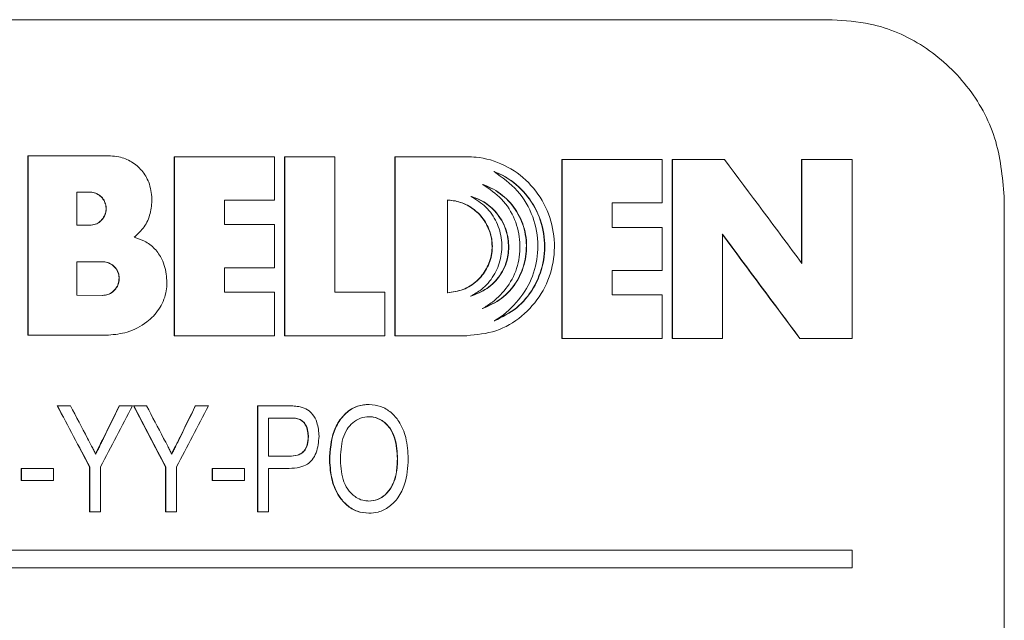
# Model space of a CAD drawing. Units: inches. Extents: x 0.3 to 33.9, y 0.2 to 21.6.
# Drawn here: x 18.9 to 19.4, y 8.3 to 8.7 of the extents above; entities that cross this region are included whole.
import ezdxf

# ---------------------------------------------------------------- set-up
doc = ezdxf.new("R2010")
doc.units = ezdxf.units.IN
doc.header["$MEASUREMENT"] = 0

msp = doc.modelspace()

# ---------------------------------------------------------------- linework, layer by layer
at = {"color": 7, "linetype": 'Continuous', "lineweight": 15}
for p, q in [((18.06932, 8.67561), (19.35216, 8.67561)), ((18.89691, 8.59854), (18.89691, 8.4972)), ((18.89691, 8.59854), (18.89708, 8.59854)), ((18.89708, 8.59854), (18.89708, 8.4972)), ((18.94369, 8.59854), (18.89708, 8.59854)), ((18.97964, 8.59812), (18.97964, 8.49687)), ((18.97964, 8.59812), (18.97981, 8.59812)), ((18.97981, 8.59812), (18.97981, 8.49687)), ((19.03647, 8.59812), (18.97981, 8.59812)), ((19.03647, 8.57357), (19.03647, 8.59812)), ((19.04217, 8.59812), (19.04217, 8.49687)), ((19.04217, 8.59812), (19.04234, 8.59812)), ((19.07065, 8.59812), (19.04234, 8.59812)), ((19.04234, 8.59812), (19.04234, 8.49687)), ((19.07065, 8.52142), (19.07065, 8.59812)), ((19.10465, 8.59812), (19.10465, 8.49687)), ((19.10465, 8.59812), (19.10482, 8.59812)), ((19.14535, 8.59812), (19.10482, 8.59812)), ((19.10482, 8.59812), (19.10482, 8.49687)), ((19.19916, 8.5966), (19.19916, 8.49535)), ((19.19916, 8.5966), (19.19933, 8.5966)), ((19.19933, 8.5966), (19.19933, 8.49535)), ((19.25581, 8.5966), (19.19933, 8.5966)), ((19.25581, 8.57195), (19.25581, 8.5966)), ((19.26149, 8.5966), (19.26149, 8.49535)), ((19.26149, 8.5966), (19.26166, 8.5966)), ((19.26166, 8.5966), (19.26166, 8.49535)), ((19.29114, 8.5966), (19.26166, 8.5966)), ((19.3348, 8.5966), (19.3348, 8.53774)), ((19.3348, 8.5966), (19.33497, 8.5966)), ((19.33497, 8.5966), (19.33497, 8.53774)), ((19.36334, 8.5966), (19.33497, 8.5966)), ((19.36334, 8.49535), (19.36334, 8.5966)), ((18.93201, 8.57804), (18.92454, 8.57804)), ((18.92454, 8.57804), (18.92454, 8.55939)), ((19.00814, 8.57357), (19.03647, 8.57357)), ((19.00814, 8.55977), (19.00814, 8.57357)), ((19.13436, 8.57347), (19.13436, 8.52115)), ((19.22757, 8.57195), (19.25581, 8.57195)), ((19.22757, 8.55816), (19.22757, 8.57195)), ((19.44954, 8.57561), (19.44954, 8.02561)), ((19.03647, 8.55977), (19.00814, 8.55977)), ((19.03647, 8.53522), (19.03647, 8.55977)), ((18.92454, 8.55939), (18.93201, 8.55939)), ((19.25581, 8.55816), (19.22757, 8.55816)), ((19.25581, 8.53379), (19.25581, 8.55816)), ((19.29006, 8.49535), (19.29006, 8.5542)), ((18.93925, 8.53866), (18.92454, 8.53866)), ((18.92454, 8.53866), (18.92454, 8.51977)), ((19.00814, 8.53522), (19.03647, 8.53522)), ((19.00814, 8.52142), (19.00814, 8.53522)), ((19.22757, 8.53379), (19.25581, 8.53379)), ((19.22757, 8.51999), (19.22757, 8.53379)), ((19.03647, 8.52142), (19.00814, 8.52142)), ((19.03647, 8.49687), (19.03647, 8.52142)), ((19.09895, 8.52142), (19.07065, 8.52142)), ((19.09895, 8.49687), (19.09895, 8.52142)), ((18.93925, 8.51964), (18.92454, 8.51977)), ((19.25581, 8.51999), (19.22757, 8.51999)), ((19.25581, 8.49535), (19.25581, 8.51999)), ((18.89691, 8.4972), (18.89708, 8.4972)), ((18.89708, 8.4972), (18.94261, 8.4972)), ((18.97964, 8.49687), (18.97981, 8.49687)), ((18.97981, 8.49687), (19.03647, 8.49687)), ((19.04217, 8.49687), (19.04234, 8.49687)), ((19.04234, 8.49687), (19.09895, 8.49687)), ((19.10465, 8.49687), (19.10482, 8.49687)), ((19.10482, 8.49687), (19.14535, 8.49687)), ((19.19916, 8.49535), (19.19933, 8.49535)), ((19.19933, 8.49535), (19.25581, 8.49535)), ((19.26149, 8.49535), (19.26166, 8.49535)), ((19.26166, 8.49535), (19.29006, 8.49535)), ((19.33372, 8.49535), (19.33389, 8.49535)), ((19.33389, 8.49535), (19.36334, 8.49535)), ((18.91357, 8.4572), (18.91374, 8.4572)), ((18.91374, 8.4572), (18.92103, 8.4572)), ((18.9486, 8.4572), (18.94877, 8.4572)), ((18.94877, 8.4572), (18.95605, 8.4572)), ((18.95664, 8.4572), (18.95681, 8.4572)), ((18.95681, 8.4572), (18.96409, 8.4572)), ((18.99164, 8.4572), (18.99181, 8.4572)), ((18.99181, 8.4572), (18.99909, 8.4572)), ((19.02684, 8.3972), (19.02684, 8.4572)), ((19.02684, 8.4572), (19.02701, 8.4572)), ((19.02701, 8.3972), (19.02701, 8.4572)), ((19.02701, 8.4572), (19.04416, 8.4572)), ((19.08985, 8.45797), (19.09002, 8.45797)), ((19.03305, 8.45028), (19.03305, 8.42874)), ((19.04475, 8.45028), (19.03305, 8.45028)), ((19.05023, 8.44975), (19.0504, 8.44975)), ((18.93983, 8.43939), (18.94, 8.43939)), ((18.98288, 8.43939), (18.98305, 8.43939)), ((19.05551, 8.43971), (19.05568, 8.43971)), ((19.03305, 8.42874), (19.04488, 8.42874)), ((19.06757, 8.42641), (19.06774, 8.42641)), ((19.10602, 8.42717), (19.10619, 8.42717)), ((18.89316, 8.41489), (18.89316, 8.42182)), ((18.89316, 8.42182), (18.89333, 8.42182)), ((18.89333, 8.41489), (18.89333, 8.42182)), ((18.89333, 8.42182), (18.91147, 8.42182)), ((18.91147, 8.42182), (18.91147, 8.41489)), ((18.93171, 8.3972), (18.93171, 8.42262)), ((18.93171, 8.42262), (18.93188, 8.42262)), ((18.93188, 8.3972), (18.93188, 8.42262)), ((18.93792, 8.42262), (18.93792, 8.3972)), ((18.97476, 8.3972), (18.97476, 8.42262)), ((18.97476, 8.42262), (18.97493, 8.42262)), ((18.97493, 8.3972), (18.97493, 8.42262)), ((18.98097, 8.42262), (18.98097, 8.3972)), ((19.00118, 8.41489), (19.00118, 8.42182)), ((19.00118, 8.42182), (19.00135, 8.42182)), ((19.00135, 8.41489), (19.00135, 8.42182)), ((19.00135, 8.42182), (19.01947, 8.42182)), ((19.01947, 8.42182), (19.01947, 8.41489)), ((19.04471, 8.42182), (19.03305, 8.42182)), ((19.03305, 8.42182), (19.03305, 8.3972)), ((18.89316, 8.41489), (18.89333, 8.41489)), ((18.91147, 8.41489), (18.89333, 8.41489)), ((19.00118, 8.41489), (19.00135, 8.41489)), ((19.01947, 8.41489), (19.00135, 8.41489)), ((18.93171, 8.3972), (18.93188, 8.3972)), ((18.93792, 8.3972), (18.93188, 8.3972)), ((18.97476, 8.3972), (18.97493, 8.3972)), ((18.98097, 8.3972), (18.97493, 8.3972)), ((19.02684, 8.3972), (19.02701, 8.3972)), ((19.03305, 8.3972), (19.02701, 8.3972)), ((19.08981, 8.39643), (19.08999, 8.39643)), ((18.71392, 8.37561), (19.36334, 8.37561)), ((19.36334, 8.37561), (19.36334, 8.36561)), ((18.71392, 8.36561), (19.36334, 8.36561))]:
    msp.add_line(p, q, dxfattribs=at)
for centre, major_axis, ratio, start_param, end_param in [((16.66636, 9.3681), (-11.95038, 15.73425), 0.08269, 4.596973, 4.600711), ((16.66636, 9.32426), (-11.94939, 15.73294), 0.08269, 4.59706, 4.600799), ((16.66636, 9.32426), (-11.95038, 15.73425), 0.08269, 4.597065, 4.600803), ((16.66636, 8.83759), (-11.91301, 22.49807), 0.071125, 4.656313, 4.657849), ((16.66636, 8.83759), (-11.914, 22.49995), 0.071125, 4.656314, 4.65785), ((16.66636, 8.85192), (-11.9139, 22.5253), 0.07108, 4.656483, 4.6573), ((16.66636, 7.99613), (11.914, 22.49995), 0.071125, 4.768976, 4.770512), ((16.66636, 7.981), (11.9072, 23.96139), 0.068564, 4.765568, 4.766311), ((16.66636, 7.981), (11.90819, 23.96338), 0.068564, 4.765566, 4.766309), ((16.66636, 8.91972), (-11.91301, 22.49807), 0.071125, 4.652664, 4.6542), ((16.66636, 8.91972), (-11.914, 22.49995), 0.071125, 4.652666, 4.654202), ((16.66636, 8.93414), (-11.9139, 22.5253), 0.07108, 4.652834, 4.653651), ((16.66636, 7.914), (11.914, 22.49995), 0.071125, 4.772624, 4.77416), ((16.66636, 7.89354), (11.9072, 23.96139), 0.068564, 4.769216, 4.76996), ((16.66636, 7.89354), (11.90819, 23.96338), 0.068564, 4.769215, 4.769958)]:
    msp.add_ellipse(centre, major_axis=major_axis, ratio=ratio, start_param=start_param, end_param=end_param, dxfattribs=at)
for points, knots in [([(19.44954, 8.57561), (19.44846, 8.58685), (19.44631, 8.60933), (19.42954, 8.6393), (19.40484, 8.66192), (19.37745, 8.6739), (19.35934, 8.67512), (19.35216, 8.67561)], [0, 0, 0, 0, 0.214692, 0.429385, 0.644076, 0.858767, 1, 1, 1, 1]), ([(18.95706, 8.55252), (18.95909, 8.55438), (18.96315, 8.55812), (18.96655, 8.56593), (18.9674, 8.57468), (18.96599, 8.58326), (18.96169, 8.59052), (18.95572, 8.59554), (18.9494, 8.59815), (18.94524, 8.59843), (18.94369, 8.59854)], [0, 0, 0, 0, 0.132676, 0.265207, 0.398489, 0.551164, 0.674131, 0.796946, 0.924162, 1, 1, 1, 1]), ([(19.14535, 8.49687), (19.15093, 8.49743), (19.1621, 8.49853), (19.17694, 8.50728), (19.1882, 8.52014), (19.19463, 8.53617), (19.1955, 8.55344), (19.19074, 8.57005), (19.18086, 8.58414), (19.16698, 8.59406), (19.15436, 8.59781), (19.14708, 8.59806), (19.14535, 8.59812)], [0, 0, 0, 0, 0.107585, 0.215201, 0.322455, 0.429717, 0.536776, 0.644006, 0.75147, 0.858903, 0.966523, 1, 1, 1, 1]), ([(19.1608, 8.50529), (19.16519, 8.50747), (19.17398, 8.51183), (19.18362, 8.52357), (19.18912, 8.53765), (19.18978, 8.55307), (19.18549, 8.56787), (19.17649, 8.58035), (19.16733, 8.58697), (19.16168, 8.58929), (19.16066, 8.5897)], [0, 0, 0, 0, 0.136503, 0.27287, 0.411305, 0.548339, 0.69087, 0.828454, 0.969104, 1, 1, 1, 1]), ([(19.16097, 8.50529), (19.16536, 8.50747), (19.17415, 8.51183), (19.18379, 8.52357), (19.18929, 8.53765), (19.18995, 8.55307), (19.18566, 8.56787), (19.17666, 8.58035), (19.1675, 8.58697), (19.16185, 8.58929), (19.16083, 8.5897)], [0, 0, 0, 0, 0.136503, 0.272871, 0.411305, 0.54834, 0.690871, 0.828456, 0.969107, 1, 1, 1, 1]), ([(19.16083, 8.5897), (19.16546, 8.58635), (19.17471, 8.57966), (19.1835, 8.56456), (19.18642, 8.54809), (19.18399, 8.5321), (19.17632, 8.51815), (19.16778, 8.50966), (19.16212, 8.50603), (19.16097, 8.50529)], [0, 0, 0, 0, 0.168139, 0.336379, 0.498437, 0.64971, 0.800141, 0.959187, 1, 1, 1, 1]), ([(19.15405, 8.51218), (19.15781, 8.51387), (19.16535, 8.51725), (19.17372, 8.52681), (19.17866, 8.53838), (19.17954, 8.55101), (19.17631, 8.56323), (19.16927, 8.57358), (19.16121, 8.57969), (19.15581, 8.58177), (19.15418, 8.58239)], [0, 0, 0, 0, 0.135383, 0.270859, 0.405256, 0.539443, 0.674539, 0.808467, 0.942377, 1, 1, 1, 1]), ([(19.15435, 8.58239), (19.15812, 8.57985), (19.16566, 8.57476), (19.17307, 8.56295), (19.17603, 8.5497), (19.17482, 8.53626), (19.16895, 8.52457), (19.16146, 8.51672), (19.15611, 8.51337), (19.15422, 8.51218)], [0, 0, 0, 0, 0.159178, 0.318319, 0.473336, 0.624944, 0.777306, 0.921118, 1, 1, 1, 1]), ([(19.15422, 8.51218), (19.15799, 8.51387), (19.16553, 8.51725), (19.1739, 8.52681), (19.17883, 8.53838), (19.17971, 8.55101), (19.17648, 8.56323), (19.16944, 8.57358), (19.16138, 8.57969), (19.15598, 8.58177), (19.15435, 8.58239)], [0, 0, 0, 0, 0.135383, 0.270859, 0.405256, 0.539442, 0.674539, 0.808467, 0.942377, 1, 1, 1, 1]), ([(18.93184, 8.55939), (18.9329, 8.55949), (18.93502, 8.55969), (18.93781, 8.56133), (18.93991, 8.56373), (18.9411, 8.56669), (18.94124, 8.56987), (18.94035, 8.5729), (18.93851, 8.57548), (18.93594, 8.5773), (18.93357, 8.57798), (18.93219, 8.57803), (18.93184, 8.57804)], [0, 0, 0, 0, 0.1093746, 0.2189406, 0.3254727, 0.4327723, 0.5381973, 0.6442059, 0.7493884, 0.856715, 0.9637127, 1, 1, 1, 1]), ([(18.93201, 8.55939), (18.93307, 8.55949), (18.93519, 8.55969), (18.93798, 8.56133), (18.94008, 8.56373), (18.94127, 8.56669), (18.94141, 8.56987), (18.94052, 8.5729), (18.93868, 8.57548), (18.93611, 8.5773), (18.93374, 8.57798), (18.93236, 8.57803), (18.93201, 8.57804)], [0, 0, 0, 0, 0.109375, 0.218942, 0.325474, 0.432775, 0.5382, 0.644206, 0.749395, 0.856714, 0.963713, 1, 1, 1, 1]), ([(19.13419, 8.52115), (19.13723, 8.52156), (19.14332, 8.52238), (19.15115, 8.52738), (19.15684, 8.53456), (19.15978, 8.54298), (19.15966, 8.552), (19.15675, 8.5603), (19.15115, 8.56731), (19.14392, 8.57188), (19.13787, 8.57343), (19.13469, 8.57347), (19.13419, 8.57347)], [0, 0, 0, 0, 0.11469, 0.229541, 0.337985, 0.451093, 0.552022, 0.665521, 0.769906, 0.880063, 0.98106, 1, 1, 1, 1]), ([(19.13436, 8.52115), (19.1374, 8.52156), (19.14349, 8.52238), (19.15132, 8.52738), (19.15701, 8.53456), (19.15995, 8.54298), (19.15983, 8.552), (19.15692, 8.5603), (19.15132, 8.56731), (19.14409, 8.57188), (19.13804, 8.57343), (19.13486, 8.57347), (19.13436, 8.57347)], [0, 0, 0, 0, 0.11469, 0.229544, 0.337985, 0.451093, 0.552022, 0.66552, 0.769907, 0.880064, 0.98106, 1, 1, 1, 1]), ([(19.14743, 8.51922), (19.15062, 8.52048), (19.157, 8.52302), (19.16442, 8.53054), (19.16861, 8.53971), (19.16926, 8.54956), (19.16709, 8.55911), (19.16166, 8.5675), (19.15473, 8.57314), (19.14962, 8.57491), (19.14754, 8.57563)], [0, 0, 0, 0, 0.1361472, 0.2721688, 0.4073712, 0.5240273, 0.6536309, 0.7847228, 0.9120675, 1, 1, 1, 1]), ([(19.14771, 8.57563), (19.15067, 8.57381), (19.1566, 8.57016), (19.16259, 8.56127), (19.16555, 8.55104), (19.16495, 8.54036), (19.16094, 8.53056), (19.15475, 8.52329), (19.14967, 8.5204), (19.1476, 8.51922)], [0, 0, 0, 0, 0.149694, 0.299391, 0.449088, 0.598781, 0.747066, 0.896618, 1, 1, 1, 1]), ([(19.1476, 8.51922), (19.15079, 8.52048), (19.15717, 8.52302), (19.16459, 8.53054), (19.16878, 8.53971), (19.16943, 8.54956), (19.16726, 8.55911), (19.16183, 8.5675), (19.1549, 8.57314), (19.14979, 8.57491), (19.14771, 8.57563)], [0, 0, 0, 0, 0.136144, 0.272166, 0.407369, 0.524026, 0.65363, 0.784722, 0.912067, 1, 1, 1, 1]), ([(18.94261, 8.4972), (18.94615, 8.49756), (18.95386, 8.49833), (18.96389, 8.50363), (18.97151, 8.51151), (18.97559, 8.52076), (18.97572, 8.53073), (18.97357, 8.53951), (18.96892, 8.54628), (18.96334, 8.55053), (18.95907, 8.55188), (18.95706, 8.55252)], [0, 0, 0, 0, 0.12913, 0.280624, 0.400147, 0.520176, 0.632696, 0.751449, 0.837741, 0.923652, 1, 1, 1, 1]), ([(18.93908, 8.51964), (18.94009, 8.51975), (18.94212, 8.51996), (18.9449, 8.52156), (18.94712, 8.52395), (18.94842, 8.52703), (18.9486, 8.53029), (18.94771, 8.53337), (18.94589, 8.53602), (18.9433, 8.5379), (18.94087, 8.5386), (18.93946, 8.53865), (18.93908, 8.53866)], [0, 0, 0, 0, 0.103787, 0.207168, 0.318547, 0.429818, 0.536954, 0.640139, 0.747595, 0.855916, 0.96049, 1, 1, 1, 1]), ([(18.93925, 8.51964), (18.94026, 8.51975), (18.9423, 8.51996), (18.94507, 8.52156), (18.94729, 8.52395), (18.94859, 8.52703), (18.94877, 8.53029), (18.94788, 8.53337), (18.94606, 8.53602), (18.94347, 8.5379), (18.94104, 8.5386), (18.93963, 8.53865), (18.93925, 8.53866)], [0, 0, 0, 0, 0.103787, 0.207169, 0.318548, 0.429819, 0.536955, 0.640143, 0.747594, 0.855915, 0.9605, 1, 1, 1, 1]), ([(19.04416, 8.4572), (19.04474, 8.4572), (19.0459, 8.45719), (19.04822, 8.4571), (19.04994, 8.45682), (19.05108, 8.45664)], [0, 0, 0, 0, 0.250397, 0.500845, 1, 1, 1, 1]), ([(19.05108, 8.45664), (19.05253, 8.45619), (19.0552, 8.45537), (19.05852, 8.45216), (19.06112, 8.44703), (19.06149, 8.44262), (19.06171, 8.43995)], [0, 0, 0, 0, 0.211341, 0.391449, 0.631125, 1, 1, 1, 1]), ([(19.06757, 8.42641), (19.06792, 8.4321), (19.06843, 8.44053), (19.07381, 8.45032), (19.0796, 8.45576), (19.0855, 8.45781), (19.08887, 8.45793), (19.08985, 8.45797)], [0, 0, 0, 0, 0.387505, 0.574173, 0.761828, 0.930835, 1, 1, 1, 1]), ([(19.06774, 8.42641), (19.06809, 8.4321), (19.0686, 8.44053), (19.07398, 8.45032), (19.07977, 8.45576), (19.08567, 8.45781), (19.08904, 8.45793), (19.09002, 8.45797)], [0, 0, 0, 0, 0.387506, 0.574173, 0.761829, 0.930835, 1, 1, 1, 1]), ([(19.09002, 8.45797), (19.09227, 8.45775), (19.09677, 8.45732), (19.10262, 8.45366), (19.10777, 8.44773), (19.11152, 8.43862), (19.11197, 8.43119), (19.11222, 8.42711)], [0, 0, 0, 0, 0.160365, 0.321513, 0.478268, 0.713266, 1, 1, 1, 1]), ([(19.05023, 8.44975), (19.04977, 8.44987), (19.04884, 8.4501), (19.04694, 8.45024), (19.04553, 8.45026), (19.04458, 8.45028)], [0, 0, 0, 0, 0.250921, 0.501888, 1, 1, 1, 1]), ([(19.0504, 8.44975), (19.04994, 8.44987), (19.04901, 8.4501), (19.04712, 8.45024), (19.0457, 8.45026), (19.04475, 8.45028)], [0, 0, 0, 0, 0.250926, 0.501888, 1, 1, 1, 1]), ([(19.05551, 8.43971), (19.05546, 8.44074), (19.05535, 8.4431), (19.05427, 8.44612), (19.05248, 8.44859), (19.051, 8.44935), (19.05023, 8.44975)], [0, 0, 0, 0, 0.253771, 0.585575, 0.784443, 1, 1, 1, 1]), ([(19.05568, 8.43971), (19.05563, 8.44074), (19.05552, 8.4431), (19.05444, 8.44612), (19.05265, 8.44859), (19.05117, 8.44935), (19.0504, 8.44975)], [0, 0, 0, 0, 0.253771, 0.585577, 0.784443, 1, 1, 1, 1]), ([(19.09004, 8.45105), (19.08837, 8.45089), (19.08501, 8.45056), (19.0807, 8.44779), (19.07714, 8.44392), (19.07416, 8.43664), (19.07393, 8.43052), (19.07378, 8.42631)], [0, 0, 0, 0, 0.1523749, 0.3056987, 0.4544827, 0.6244723, 1, 1, 1, 1]), ([(19.10602, 8.42717), (19.10578, 8.43115), (19.10541, 8.43723), (19.10198, 8.44472), (19.09771, 8.44902), (19.09327, 8.45089), (19.09068, 8.45101), (19.08987, 8.45105)], [0, 0, 0, 0, 0.366892, 0.559815, 0.75457, 0.92326, 1, 1, 1, 1]), ([(19.10619, 8.42717), (19.10595, 8.43115), (19.10558, 8.43723), (19.10215, 8.44472), (19.09788, 8.44902), (19.09345, 8.45089), (19.09085, 8.45101), (19.09004, 8.45105)], [0, 0, 0, 0, 0.366892, 0.559815, 0.75457, 0.92326, 1, 1, 1, 1]), ([(18.93067, 8.43879), (18.93145, 8.43732), (18.93262, 8.43511), (18.93416, 8.43215), (18.93494, 8.43067), (18.93532, 8.42993)], [0, 0, 0, 0, 0.500006, 0.750004, 1, 1, 1, 1]), ([(18.93524, 8.4301), (18.9356, 8.43083), (18.93635, 8.43235), (18.9375, 8.43466), (18.93866, 8.43702), (18.93944, 8.4386), (18.93983, 8.43939)], [0, 0, 0, 0, 0.236489, 0.490993, 0.745494, 1, 1, 1, 1]), ([(18.93532, 8.42993), (18.93571, 8.43072), (18.93649, 8.4323), (18.93767, 8.43466), (18.93883, 8.43702), (18.93961, 8.4386), (18.94, 8.43939)], [0, 0, 0, 0, 0.25001, 0.500008, 0.750001, 1, 1, 1, 1]), ([(18.97373, 8.43879), (18.97451, 8.43732), (18.97568, 8.43511), (18.97722, 8.43215), (18.97799, 8.43067), (18.97838, 8.42993)], [0, 0, 0, 0, 0.499992, 0.749997, 1, 1, 1, 1]), ([(18.97829, 8.4301), (18.97865, 8.43083), (18.9794, 8.43235), (18.98094, 8.43544), (18.9821, 8.43781), (18.98288, 8.43939)], [0, 0, 0, 0, 0.236474, 0.490987, 1, 1, 1, 1]), ([(18.97838, 8.42993), (18.97876, 8.43072), (18.97954, 8.4323), (18.98111, 8.43544), (18.98227, 8.43781), (18.98305, 8.43939)], [0, 0, 0, 0, 0.250003, 0.499995, 1, 1, 1, 1]), ([(19.06171, 8.43995), (19.06142, 8.43678), (19.061, 8.43207), (19.05812, 8.42683), (19.05495, 8.42387), (19.05036, 8.42209), (19.04676, 8.42192), (19.04471, 8.42182)], [0, 0, 0, 0, 0.329202, 0.488565, 0.616499, 0.781092, 1, 1, 1, 1]), ([(19.04471, 8.42874), (19.0463, 8.42882), (19.04876, 8.42895), (19.05187, 8.43033), (19.05388, 8.43244), (19.05529, 8.43567), (19.05543, 8.43825), (19.05551, 8.43971)], [0, 0, 0, 0, 0.270903, 0.419164, 0.568554, 0.755204, 1, 1, 1, 1]), ([(19.04488, 8.42874), (19.04647, 8.42882), (19.04893, 8.42895), (19.05204, 8.43033), (19.05405, 8.43244), (19.05546, 8.43567), (19.0556, 8.43825), (19.05568, 8.43971)], [0, 0, 0, 0, 0.270903, 0.419164, 0.568554, 0.755204, 1, 1, 1, 1]), ([(19.08981, 8.39643), (19.08758, 8.39664), (19.08309, 8.39707), (19.07725, 8.40072), (19.0721, 8.40664), (19.06838, 8.41547), (19.06785, 8.42261), (19.06757, 8.42641)], [0, 0, 0, 0, 0.163011, 0.326676, 0.48741, 0.72771, 1, 1, 1, 1]), ([(19.08999, 8.39643), (19.08775, 8.39664), (19.08326, 8.39707), (19.07742, 8.40072), (19.07227, 8.40664), (19.06855, 8.41547), (19.06802, 8.42261), (19.06774, 8.42641)], [0, 0, 0, 0, 0.16301, 0.326676, 0.487409, 0.727709, 1, 1, 1, 1]), ([(19.07378, 8.42631), (19.07405, 8.42213), (19.07446, 8.4159), (19.07858, 8.40872), (19.08274, 8.405), (19.08685, 8.4035), (19.08912, 8.40339), (19.08995, 8.40336)], [0, 0, 0, 0, 0.392745, 0.58499, 0.778318, 0.919702, 1, 1, 1, 1]), ([(19.08978, 8.40336), (19.09146, 8.40352), (19.09484, 8.40384), (19.09946, 8.40683), (19.10331, 8.41184), (19.10569, 8.41896), (19.10591, 8.42435), (19.10602, 8.42717)], [0, 0, 0, 0, 0.158026, 0.317315, 0.501207, 0.739616, 1, 1, 1, 1]), ([(19.08995, 8.40336), (19.09163, 8.40352), (19.09501, 8.40384), (19.09963, 8.40683), (19.10348, 8.41184), (19.10586, 8.41896), (19.10608, 8.42435), (19.10619, 8.42717)], [0, 0, 0, 0, 0.158026, 0.317315, 0.501207, 0.739616, 1, 1, 1, 1]), ([(19.11222, 8.42711), (19.11187, 8.42225), (19.11131, 8.41456), (19.10694, 8.40535), (19.10165, 8.39989), (19.09577, 8.39689), (19.09171, 8.39657), (19.08999, 8.39643)], [0, 0, 0, 0, 0.340509, 0.539789, 0.707889, 0.876098, 1, 1, 1, 1])]:
    msp.add_open_spline(points, degree=3, knots=knots, dxfattribs=at)

doc.saveas('drawing.dxf')
